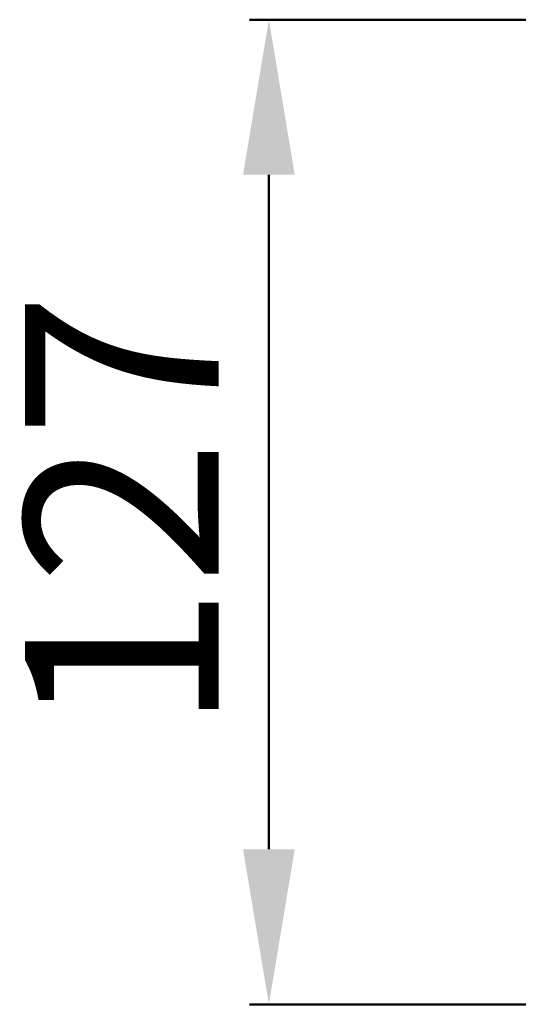
# Model space of a CAD drawing. Units: millimetres. Extents: x 51 to 1140, y 2228 to 3058.
# Drawn here: x 126 to 190, y 2333 to 2460 of the extents above; entities that cross this region are included whole.
import ezdxf

# ---------------------------------------------------------------- set-up
doc = ezdxf.new("R2010")
doc.units = ezdxf.units.MM
doc.header["$LTSCALE"] = 5
doc.header["$PDMODE"] = 3
doc.header["$PDSIZE"] = 0.3125
doc.layers.get('Defpoints').update_dxf_attribs({"linetype": 'CONTINUOUS'})
doc.layers.add('AM_0 ( Kontur 0.5 )', color=7, linetype='CONTINUOUS', lineweight=50)
doc.styles.get("Standard").update_dxf_attribs({"font": 'times.ttf'})
doc.dimstyles.new('AM_DIN$0', dxfattribs={"dimtxt": 3.5, "dimasz": 4, "dimexe": 0.5, "dimexo": 0, "dimgap": 1.5, "dimtad": 1, "dimdsep": 46, "dimtxsty": 'STANDARD', "dimcen": 0, "dimclrd": 256, "dimclre": 256, "dimclrt": 6, "dimadec": 0, "dimazin": 2, "dimtp": 0.1, "dimtm": 0.1, "dimtfac": 0.71, "dimtmove": 0, "dimatfit": 3, "dimfxl": 1, "dimlwd": -1, "dimlwe": -1, "dimarcsym": 0})

# ---------------------------------------------------------------- blocks, each defined once
blk = doc.blocks.new('*D54')
at = {"layer": 'AM_0 ( Kontur 0.5 )', "transparency": 16777216}
for p, q in [((228.9, 2460.08), (155.22, 2460.08)), ((157.72, 2440.08), (157.72, 2353.08)), ((232.59, 2333.08), (155.22, 2333.08))]:
    blk.add_line(p, q, dxfattribs=at)
for points in [[(154.38, 2440.08), (161.05, 2440.08), (157.72, 2460.08)], [(154.38, 2353.08), (161.05, 2353.08), (157.72, 2333.08)]]:
    blk.add_solid(points, dxfattribs=at)
at = {"layer": 'Defpoints', "color": 0, "transparency": 16777216}
for p in [(228.9, 2460.08), (157.72, 2333.08), (232.59, 2333.08)]:
    blk.add_point(p, dxfattribs=at)
at = {"layer": 'AM_0 ( Kontur 0.5 )', "color": 6, "transparency": 16777216, "insert": (141.97, 2396.58), "char_height": 25, "attachment_point": 5, "rotation": 90}
blk.add_mtext('127', dxfattribs=at)

msp = doc.modelspace()

# ---------------------------------------------------------------- dimensions: what is measured, and where the dimension line sits
at = {"layer": 'AM_0 ( Kontur 0.5 )'}
dim = msp.add_linear_dim(base=(157.718, 2333.083), p1=(228.902, 2460.083), p2=(232.591, 2333.083), angle=90, dimstyle='AM_DIN$0', override={"dimscale": 5, "dimtxt": 5, "dimgap": 0.6, "dimarcsym": 1}, dxfattribs=at)
dim.commit()
dim.dimension.update_dxf_attribs({"geometry": '*D54', "text_midpoint": (141.966, 2396.583)})

doc.saveas('drawing.dxf')
